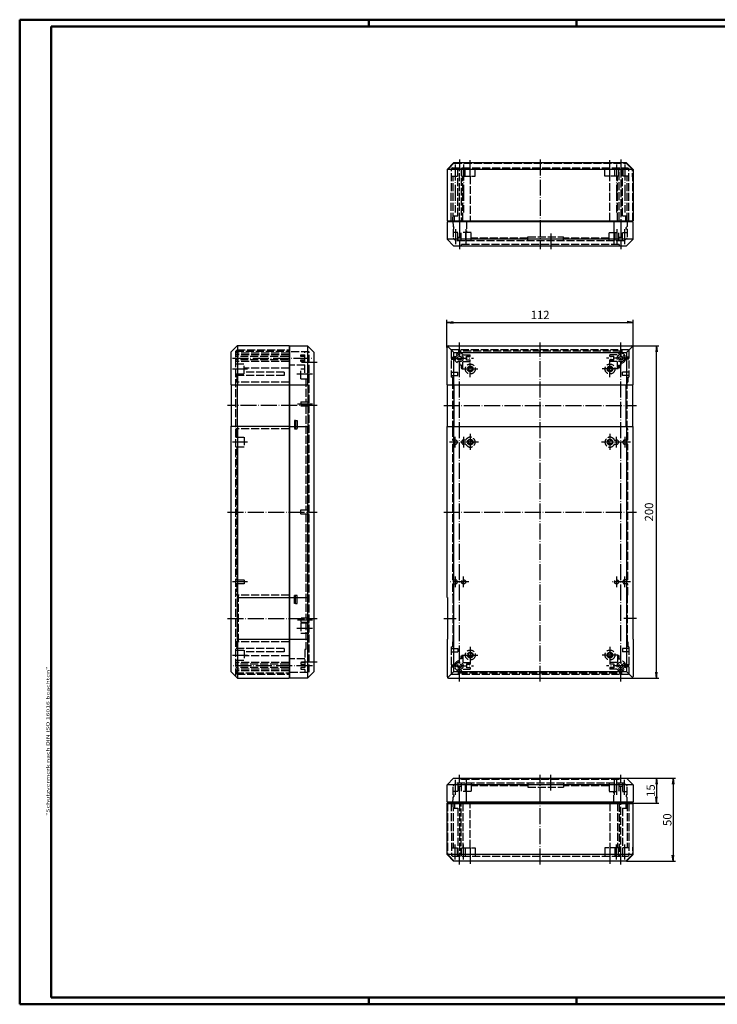
# Model space of a CAD drawing. Extents: x 1 to 840, y 1 to 593.
# Drawn here: x 1 to 421, y 1 to 593 of the extents above; entities that cross this region are included whole.
import ezdxf

# ---------------------------------------------------------------- set-up
doc = ezdxf.new("R2010")
doc.units = 0
doc.header["$LTSCALE"] = 0.4
doc.header["$MEASUREMENT"] = 0
doc.linetypes.add('ACAD_ISO02W100', pattern=[15, 12, -3])
doc.linetypes.add('ACAD_ISO04W100', pattern=[30.5, 24, -3, 0.5, -3])
doc.layers.get('0').update_dxf_attribs({"linetype": 'CONTINUOUS'})
doc.layers.add('2', color=7, linetype='CONTINUOUS')
doc.layers.add('HAUPTEBENE', color=7, linetype='CONTINUOUS')
doc.styles.get("Standard").update_dxf_attribs({"font": 'ISOCP.shx', "width": 1.2})
doc.dimstyles.new('PHOENIX', dxfattribs={"dimtxt": 3.5, "dimasz": 3.72, "dimexe": 1.5, "dimexo": 0, "dimgap": 2, "dimtad": 1, "dimdsep": 46, "dimtxsty": 'STANDARD', "dimblk1": '_OPEN15', "dimblk2": '_OPEN15', "dimsah": 1, "dimcen": 0, "dimclrd": 1, "dimclre": 1, "dimclrt": 5, "dimadec": 0, "dimazin": 0, "dimtfac": 0.666667, "dimtmove": 0, "dimatfit": 0, "dimldrblk": '_OPEN15', "dimfxl": 1, "dimtolj": 1, "dimarcsym": 0})

# ---------------------------------------------------------------- blocks, each defined once
blk = doc.blocks.new('_OPEN15', base_point=(1, 0))
at = {"color": 0, "linetype": 'ByBlock'}
for p, q in [((1, 0), (0, 0.13)), ((0, 0), (1, 0)), ((1, 0), (0, -0.13))]:
    blk.add_line(p, q, dxfattribs=at)
blk = doc.blocks.new('*D2')
at = {"layer": 'HAUPTEBENE', "color": 1, "linetype": 'Continuous', "lineweight": -2}
for p, q in [((258.02, 396), (258.02, 412.5)), ((261.74, 411), (366.3, 411)), ((370.02, 396), (370.02, 412.5))]:
    blk.add_line(p, q, dxfattribs=at)
at = {"layer": 'HAUPTEBENE', "color": 1, "linetype": 'Continuous', "lineweight": -2, "xscale": 3.72, "yscale": 3.72, "zscale": 3.72, "rotation": 180}
blk.add_blockref('_OPEN15', (258.02, 411), dxfattribs=at)
at = {"layer": 'HAUPTEBENE', "color": 1, "linetype": 'Continuous', "lineweight": -2, "xscale": 3.72, "yscale": 3.72, "zscale": 3.72}
blk.add_blockref('_OPEN15', (370.02, 411), dxfattribs=at)
at = {"layer": 'HAUPTEBENE', "color": 5, "linetype": 'Continuous', "insert": (314.02, 415.5), "char_height": 5, "attachment_point": 5}
blk.add_mtext('\\A1;112', dxfattribs=at)
blk = doc.blocks.new('*D3')
at = {"layer": 'HAUPTEBENE', "color": 1, "linetype": 'Continuous', "lineweight": -2}
for p, q in [((369.02, 397), (385.52, 397)), ((384.02, 200.72), (384.02, 393.28)), ((369.02, 197), (385.52, 197))]:
    blk.add_line(p, q, dxfattribs=at)
at = {"layer": 'HAUPTEBENE', "color": 1, "linetype": 'Continuous', "lineweight": -2, "xscale": 3.72, "yscale": 3.72, "zscale": 3.72}
for p, rotation in [((384.02, 397), 90), ((384.02, 197), 270)]:
    blk.add_blockref('_OPEN15', p, dxfattribs=dict(at, rotation=rotation))
at = {"layer": 'HAUPTEBENE', "color": 5, "linetype": 'Continuous', "insert": (379.52, 297), "char_height": 5, "attachment_point": 5, "rotation": 90}
blk.add_mtext('\\A1;200', dxfattribs=at)
blk = doc.blocks.new('*D5')
at = {"layer": '2', "color": 1, "linetype": 'Continuous', "lineweight": -2}
for p, q in [((366.02, 137), (385.52, 137)), ((384.02, 133.28), (384.02, 125.72)), ((370.02, 122), (385.52, 122))]:
    blk.add_line(p, q, dxfattribs=at)
at = {"layer": '2', "color": 1, "linetype": 'Continuous', "lineweight": -2, "xscale": 3.72, "yscale": 3.72, "zscale": 3.72}
for p, rotation in [((384.02, 137), 90), ((384.02, 122), 270)]:
    blk.add_blockref('_OPEN15', p, dxfattribs=dict(at, rotation=rotation))
at = {"layer": '2', "color": 5, "linetype": 'Continuous', "lineweight": 35, "insert": (380.52, 129.5), "char_height": 5, "attachment_point": 5, "rotation": 90}
blk.add_mtext('\\A1;15', dxfattribs=at)
blk = doc.blocks.new('*D6')
at = {"layer": '2', "color": 1, "linetype": 'Continuous', "lineweight": -2}
for p, q in [((366.02, 137), (395.52, 137)), ((394.02, 133.28), (394.02, 90.72)), ((366.02, 87), (395.52, 87))]:
    blk.add_line(p, q, dxfattribs=at)
at = {"layer": '2', "color": 1, "linetype": 'Continuous', "lineweight": -2, "xscale": 3.72, "yscale": 3.72, "zscale": 3.72}
for p, rotation in [((394.02, 137), 90), ((394.02, 87), 270)]:
    blk.add_blockref('_OPEN15', p, dxfattribs=dict(at, rotation=rotation))
at = {"layer": '2', "color": 5, "linetype": 'Continuous', "lineweight": 35, "insert": (390.52, 112), "char_height": 5, "attachment_point": 5, "rotation": 90}
blk.add_mtext('\\A1;50', dxfattribs=at)

msp = doc.modelspace()

# ---------------------------------------------------------------- linework, layer by layer
at = {"color": 1, "linetype": 'Continuous', "lineweight": 50}
for p, q in [((1, 593), (840, 593)), ((1, 1), (1, 593)), ((211, 589), (211, 593)), ((336, 589), (336, 593)), ((840, 1), (1, 1)), ((211, 5), (211, 1)), ((336, 1), (336, 5))]:
    msp.add_line(p, q, dxfattribs=at)
at = {"color": 3, "linetype": 'Continuous', "lineweight": 50}
for p, q in [((20, 589), (836, 589)), ((20, 5), (20, 589)), ((836, 5), (20, 5))]:
    msp.add_line(p, q, dxfattribs=at)
at = {"color": 7, "linetype": 'Continuous', "lineweight": 50}
msp.add_line((258.0216639, 122), (370.0216639, 122), dxfattribs=at)
at = {"layer": 'HAUPTEBENE', "color": 7, "linetype": 'Continuous'}
for p, q in [((262.0216639, 507), (258.0216639, 503)), ((366.0216639, 507), (262.0216639, 507)), ((370.0216639, 503), (366.0216639, 507)), ((258.0216639, 503), (258.0216639, 472)), ((370.0216639, 503), (258.0216639, 503)), ((370.0216639, 503), (370.0216639, 472)), ((258.0216639, 472), (370.0216639, 472)), ((370.0216639, 471.5), (258.0216639, 471.5)), ((258.0216639, 471.5), (258.0216639, 461)), ((259.0216639, 472), (259.0216639, 471.5)), ((369.0216639, 472), (369.0216639, 471.5)), ((370.0216639, 461), (370.0216639, 471.5)), ((370.0216639, 461), (258.0216639, 461)), ((258.0216639, 461), (262.0216639, 457)), ((262.0216639, 457), (258.0216639, 461)), ((262.0216639, 457), (366.0216639, 457)), ((366.0216639, 457), (370.0216639, 461)), ((128.0216639, 393.0137265), (132.0216639, 397.0137265)), ((132.0216639, 397.0137265), (132.0216639, 373.5137265)), ((132.0216639, 397.0137265), (163.0216639, 397.0137265)), ((163.0216639, 397.0137265), (163.0216639, 197.0137265)), ((163.5216639, 197.0000206), (163.5216639, 397.0000206)), ((163.5216639, 397.0000206), (174.0216639, 397.0000206)), ((174.0216639, 397.0000206), (174.0216639, 373.5000206)), ((174.0216639, 397.0000206), (178.0216639, 393.0000206)), ((258.3140642, 396.7066135), (262.1525669, 392.8734604)), ((259.0216639, 397), (369.0216639, 397)), ((369.7292635, 396.7066135), (365.8907608, 392.8734604)), ((128.0216639, 393.0137265), (128.0216639, 373.5137265)), ((163.0216639, 396.0000206), (163.5216639, 396.0000206)), ((178.0216639, 393.0000206), (178.0216639, 201.0000206)), ((258.0216639, 373.53), (258.0216639, 396)), ((262.1525669, 373.53), (262.1525669, 392.8734604)), ((262.1525669, 392.8734604), (365.8907608, 392.8734604)), ((365.8907608, 392.8734604), (365.8907608, 373.53)), ((370.0216639, 373.53), (370.0216639, 396)), ((128.0216639, 373.5137265), (163.0216639, 373.5137265)), ((128.2716639, 373.5137265), (128.2716639, 348.5137265)), ((131.7694533, 373.5137265), (131.7694533, 348.5137265)), ((163.5216639, 373.5000206), (174.2716639, 373.5000206)), ((174.2716639, 373.5000206), (174.2716639, 348.4999901)), ((258.0216639, 373.53), (370.0216639, 373.53)), ((258.2716639, 348.47), (258.2716639, 373.53)), ((262.2554818, 348.47), (262.2554818, 373.53)), ((365.7878459, 348.47), (365.7878459, 373.53)), ((369.7716639, 348.47), (369.7716639, 373.53)), ((128.0216639, 348.5137265), (128.0216639, 201.0137265)), ((128.0216639, 348.5137265), (163.0216639, 348.5137265)), ((132.0216639, 348.5137265), (132.0216639, 245.5137265)), ((163.5216639, 348.4999901), (174.2716639, 348.4999901)), ((174.0216639, 348.4999901), (174.0216639, 245.4999901)), ((258.0216639, 245.53), (258.0216639, 348.47)), ((258.0216639, 348.47), (370.0216639, 348.47)), ((262.1525669, 201.1265396), (262.1525669, 348.47)), ((365.8907608, 348.47), (365.8907608, 201.1265396)), ((370.0216639, 245.53), (370.0216639, 348.47)), ((131.7694533, 245.5137265), (131.7694533, 220.5137265)), ((131.7694533, 245.5137265), (163.0216639, 245.5137265)), ((163.5216639, 245.5000206), (174.2716639, 245.4999901)), ((174.2716639, 220.5000206), (174.2716639, 245.4999901)), ((258.0216639, 245.53), (258.2716639, 245.53)), ((258.2716639, 245.53), (258.2716639, 220.47)), ((370.0216639, 245.53), (369.7716639, 245.53)), ((369.7716639, 245.53), (369.7716639, 220.47)), ((131.7694533, 220.5137265), (163.0216639, 220.5137265)), ((132.0216639, 220.5137265), (132.0216639, 197.0137265)), ((163.5216639, 220.5000206), (174.2716639, 220.5000206)), ((174.0216639, 220.5000206), (174.0216639, 197.0000206)), ((258.0216639, 220.47), (258.0216639, 198)), ((258.0216639, 220.47), (258.2716639, 220.47)), ((370.0216639, 220.47), (369.7716639, 220.47)), ((370.0216639, 220.47), (370.0216639, 198)), ((128.0216639, 201.0137265), (132.0216639, 197.0137265)), ((132.0216639, 197.0137265), (163.0216639, 197.0137265)), ((163.0216639, 198.0000206), (163.5216639, 198.0000206)), ((174.0216639, 197.0000206), (163.5216639, 197.0000206)), ((178.0216639, 201.0000206), (174.0216639, 197.0000206)), ((258.3140642, 197.2933865), (262.1525669, 201.1265396)), ((259.0216639, 197), (369.0216639, 197)), ((262.1525669, 201.1265396), (365.8907608, 201.1265396)), ((369.7292635, 197.2933865), (365.8907608, 201.1265396)), ((258.0216639, 133), (262.0216639, 137)), ((262.0216639, 137), (258.0216639, 133)), ((262.0216639, 137), (366.0216639, 137)), ((366.0216639, 137), (370.0216639, 133)), ((370.0216639, 133), (258.0216639, 133)), ((258.0216639, 122.5), (258.0216639, 133)), ((370.0216639, 133), (370.0216639, 122.5)), ((370.0216639, 122.5), (258.0216639, 122.5)), ((258.0216639, 91), (258.0216639, 122)), ((259.0216639, 122), (259.0216639, 122.5)), ((369.0216639, 122), (369.0216639, 122.5)), ((370.0216639, 91), (370.0216639, 122)), ((262.0216639, 87), (258.0216639, 91)), ((370.0216639, 91), (258.0216639, 91)), ((370.0216639, 91), (366.0216639, 87)), ((366.0216639, 87), (262.0216639, 87))]:
    msp.add_line(p, q, dxfattribs=at)
at = {"layer": 'HAUPTEBENE', "color": 5, "linetype": 'ACAD_ISO02W100'}
for p, q in [((262.2212128, 506.75), (258.3667574, 502.8955446)), ((260.5716639, 472), (260.6714334, 503.4324536)), ((261.2389797, 504), (260.6714334, 503.4324536)), ((261.2389797, 504), (366.804348, 504)), ((262.2212128, 506.75), (365.8221149, 506.75)), ((264.2716639, 504), (264.2716639, 499)), ((264.5216639, 475), (264.5216639, 504)), ((266.5216639, 504), (266.5216639, 472.4849742)), ((266.7716639, 504), (266.7716639, 499)), ((269.0216639, 499), (269.0216639, 504)), ((275.0216639, 499), (275.0216639, 504)), ((353.0216639, 499), (353.0216639, 504)), ((359.0216639, 499), (359.0216639, 504)), ((361.2716639, 504), (361.2716639, 499)), ((361.5216639, 472.5), (361.5216639, 504)), ((363.5216639, 475), (363.5216639, 504)), ((363.7716639, 504), (363.7716639, 499)), ((365.8221149, 506.75), (369.6765704, 502.8955446)), ((366.804348, 504), (367.3718943, 503.4324536)), ((367.4716639, 472), (367.3718943, 503.4324536)), ((258.2716543, 471.9978184), (258.3667574, 502.8955446)), ((260.6327519, 499), (264.2716639, 499)), ((261.6218009, 472), (261.682889, 499)), ((265.5216639, 472), (265.5216639, 503)), ((266.7716639, 499), (275.0216639, 499)), ((267.5216639, 472), (267.5216639, 499)), ((272.0216639, 499), (272.0216639, 472)), ((361.2716639, 499), (353.0216639, 499)), ((356.0216639, 472), (356.0216639, 499)), ((360.5216639, 472), (360.5216639, 499)), ((362.5216639, 503), (362.5216639, 472)), ((367.4105758, 499), (363.7716639, 499)), ((366.4215268, 472), (366.3604387, 499)), ((369.7716734, 471.9978184), (369.6765704, 502.8955446)), ((261.6479815, 475), (264.5216639, 475)), ((262.5216639, 472), (262.5216639, 475)), ((363.5216639, 475), (366.3953462, 475)), ((365.5216639, 472), (365.5216639, 475)), ((261.6260273, 472), (261.6550795, 468.6709478)), ((261.6550795, 468.6709478), (262.2260273, 468.1)), ((262.2260273, 467.1), (262.2260273, 468.1)), ((266.810339, 472), (266.5216639, 472.5)), ((269.7716639, 472), (269.7716639, 465)), ((358.2716639, 472), (358.2716639, 465)), ((361.2329887, 472), (361.5216639, 472.5)), ((366.3882482, 468.6709478), (365.8173004, 468.1)), ((365.8173004, 467.1), (365.8173004, 468.1)), ((366.4173004, 472), (366.3882482, 468.6709478)), ((261.6687889, 467.1), (261.7162916, 461.6567338)), ((261.6687889, 467.1), (262.2260273, 467.1)), ((264.4716639, 465), (261.6871154, 465)), ((264.4716639, 460), (264.4716639, 465)), ((266.5716639, 462), (264.4716639, 462)), ((272.5716639, 465), (266.5716639, 465)), ((266.5716639, 460), (266.5716639, 465)), ((269.0813272, 465), (269.0813272, 460)), ((272.5716639, 460), (272.5716639, 465)), ((306.6216639, 460), (306.6216639, 462.5)), ((306.6216639, 462.5), (328.0168304, 462.5)), ((328.0168304, 460), (328.0168304, 462.5)), ((355.4716639, 465), (361.4716639, 465)), ((355.4716639, 460), (355.4716639, 465)), ((358.9620005, 465), (358.9620005, 460)), ((361.4716639, 460), (361.4716639, 465)), ((363.5716639, 462), (361.4716639, 462)), ((363.5716639, 465), (366.3562123, 465)), ((363.5716639, 460), (363.5716639, 465)), ((366.3745388, 467.1), (365.8173004, 467.1)), ((366.3745388, 467.1), (366.3270361, 461.6567338)), ((261.7162916, 461.6567338), (263.3875465, 460)), ((364.6557812, 460), (263.3875465, 460)), ((266.5216639, 457.8), (266.5216639, 457)), ((361.5216639, 457.8), (266.5216639, 457.8)), ((306.6216639, 461.6438965), (272.5716639, 461.6438965)), ((355.4716639, 461.6438965), (328.0168304, 461.6438965)), ((361.5216639, 457.8), (361.5216639, 457)), ((366.3270361, 461.6567338), (364.6557812, 460)), ((131.7783934, 394.4499948), (131.0216639, 393.6998691)), ((131.0216639, 198.0137265), (131.0216639, 393.6998691)), ((131.0216639, 393.6998691), (163.0216639, 393.6998691)), ((163.0216639, 392.4999948), (131.0216639, 392.4999948)), ((163.0216639, 391.4999948), (131.0216639, 391.4999948)), ((131.5892102, 393.6998691), (131.5892102, 392.4999948)), ((131.7783934, 394.4499948), (163.0216639, 394.4499948)), ((163.0216639, 390.7886699), (162.5216639, 390.4999948)), ((175.0216639, 393.400045), (163.5216639, 393.400045)), ((170.0216639, 391.5000206), (172.5216639, 391.5000206)), ((170.0216639, 390.5000206), (170.0216639, 391.5000206)), ((172.5216639, 380.5999962), (172.5216639, 393.400045)), ((175.0216639, 200.5999962), (175.0216639, 393.400045)), ((260.5716639, 394.0500002), (260.5716639, 377.9999998)), ((367.0716639, 394.4500002), (260.9716639, 394.4500002)), ((264.9216639, 394.4499998), (264.9216639, 392.4393875)), ((265.5216639, 394.4499998), (265.5216639, 393.6999998)), ((362.5216639, 393.6999998), (265.5216639, 393.6999998)), ((266.1216639, 393.3999998), (266.1216639, 392.4393875)), ((267.7577318, 391.4999998), (272.0216639, 391.4999998)), ((272.0216639, 390.788675), (269.7716639, 390.788675)), ((269.7716639, 388.2113247), (269.7716639, 390.788675)), ((272.0216639, 390.4999998), (272.0216639, 391.4999998)), ((360.2855959, 391.4999998), (356.0216639, 391.4999998)), ((356.0216639, 390.4999998), (356.0216639, 391.4999998)), ((356.0216639, 390.788675), (358.2716639, 390.788675)), ((358.2716639, 388.2113247), (358.2716639, 390.788675)), ((361.9216639, 393.3999998), (361.9216639, 392.4393875)), ((362.5216639, 394.4499998), (362.5216639, 393.6999998)), ((363.1216639, 394.4499998), (363.1216639, 392.4393875)), ((367.4716639, 394.0500002), (367.4716639, 377.9999998)), ((162.5216639, 390.4999948), (131.0216639, 390.4999948)), ((162.5216639, 388.4999948), (131.0216639, 388.4999948)), ((163.0216639, 387.4999948), (131.0216639, 387.4999948)), ((131.0216639, 385.9999948), (136.0216639, 385.9999948)), ((136.0216639, 380.0127845), (136.0216639, 385.9999948)), ((163.0216639, 388.2113196), (162.5216639, 388.4999948)), ((172.5216639, 385.2500206), (163.0216639, 385.2500206)), ((172.5216639, 390.5000206), (170.0216639, 390.5000206)), ((170.0216639, 388.5000206), (172.5216639, 388.5000206)), ((170.0216639, 387.5000206), (170.0216639, 388.5000206)), ((172.5216639, 387.5000206), (170.0216639, 387.5000206)), ((260.5716639, 390.0999998), (262.5822762, 390.0999998)), ((260.5716639, 388.8999998), (262.5822762, 388.8999998)), ((265.5216639, 386.4999998), (265.5216639, 385.2499998)), ((266.810339, 385.2499998), (265.5216639, 385.2499998)), ((266.5216639, 385.2499998), (266.5216639, 383.4999998)), ((266.810339, 383.4999998), (266.810339, 385.2499998)), ((267.5216639, 383.4999998), (267.5216639, 386.9999998)), ((268.0216639, 387.4999998), (272.0216639, 387.4999998)), ((269.7716639, 390.4999998), (272.0216639, 390.4999998)), ((269.7716639, 388.4999998), (272.0216639, 388.4999998)), ((272.0216639, 388.2113247), (269.7716639, 388.2113247)), ((272.0216639, 387.4999998), (272.0216639, 388.4999998)), ((358.2716639, 390.4999998), (356.0216639, 390.4999998)), ((358.2716639, 388.4999998), (356.0216639, 388.4999998)), ((356.0216639, 387.4999998), (356.0216639, 388.4999998)), ((356.0216639, 388.2113247), (358.2716639, 388.2113247)), ((360.0216639, 387.4999998), (356.0216639, 387.4999998)), ((360.5216639, 383.4999998), (360.5216639, 386.9999998)), ((361.2329887, 385.2499998), (362.5216639, 385.2499998)), ((361.2329887, 383.4999998), (361.2329887, 385.2499998)), ((361.5216639, 385.2499998), (361.5216639, 383.4999998)), ((362.5216639, 386.4999998), (362.5216639, 385.2499998)), ((367.4716639, 390.0999998), (365.4610515, 390.0999998)), ((367.4716639, 388.8999998), (365.4610515, 388.8999998)), ((131.0216639, 379.9999948), (136.0216639, 379.9999948)), ((160.0216639, 378.9999948), (131.0216639, 378.9999948)), ((131.5892102, 378.9999948), (131.5892102, 375.0137265)), ((163.0216639, 383.4999948), (136.0216639, 383.4999948)), ((160.0216639, 380.9999948), (136.0216639, 380.9999948)), ((160.0216639, 380.9999948), (160.0216639, 378.9999948)), ((170.0216639, 383.0000206), (172.5216639, 383.0000206)), ((170.0216639, 377.0000206), (170.0216639, 383.0000206)), ((260.5716639, 380.9999998), (264.5216639, 380.9999998)), ((260.5716639, 378.9999998), (264.5216639, 378.9999998)), ((264.5216639, 378.9999998), (264.5216639, 380.9999998)), ((266.5216639, 383.4999998), (267.5216639, 383.4999998)), ((361.5216639, 383.4999998), (360.5216639, 383.4999998)), ((363.5216639, 378.9999998), (363.5216639, 380.9999998)), ((367.4716639, 380.9999998), (363.5216639, 380.9999998)), ((367.4716639, 378.9999998), (363.5216639, 378.9999998)), ((163.0216639, 375.0137265), (131.0216639, 375.0137265)), ((170.0216639, 377.0000206), (175.0216639, 377.0000206)), ((173.1306726, 377.0000206), (173.1306726, 363.2499901)), ((261.3216639, 377.9999998), (260.5716639, 377.9999998)), ((261.3216639, 377.9999998), (261.3216639, 375.0137316)), ((261.6218009, 375.0137316), (261.3216639, 375.0137316)), ((261.6218009, 347.0137316), (261.6218009, 375.0137316)), ((366.4215268, 347.0137316), (366.4215268, 375.0137316)), ((366.4215268, 375.0137316), (366.7216639, 375.0137316)), ((366.7216639, 377.9999998), (367.4716639, 377.9999998)), ((366.7216639, 377.9999998), (366.7216639, 375.0137316)), ((170.0216639, 363.2499901), (175.0216639, 363.2499901)), ((170.0216639, 363.2499901), (170.0216639, 360.7499901)), ((170.0216639, 360.7499901), (175.0216639, 360.7499901)), ((173.1306726, 360.7499901), (173.1306726, 298.2499901)), ((166.3217127, 351.9999901), (166.3217127, 346.9999901)), ((166.9216883, 351.9999901), (166.3217127, 351.9999901)), ((166.9216883, 351.9999901), (166.9216883, 346.9999901)), ((166.9216883, 351.9999901), (167.9216883, 351.9999901)), ((167.9216883, 351.9999901), (167.9216883, 346.9999901)), ((163.0216639, 347.0137265), (131.0216639, 347.0137265)), ((131.5892102, 347.0137265), (131.5892102, 341.9999901)), ((166.3217127, 346.9999901), (166.9216883, 346.9999901)), ((166.9216883, 346.9999901), (167.9216883, 346.9999901)), ((261.3216639, 347.0137316), (261.6218009, 347.0137316)), ((261.3216639, 347.0137316), (261.3216639, 340.2499998)), ((366.7216639, 347.0137316), (366.4215268, 347.0137316)), ((366.7216639, 340.2499998), (366.7216639, 347.0137316)), ((131.0216639, 341.9999901), (136.0217249, 341.9999901)), ((136.0217249, 341.9999901), (136.0217249, 335.9999901)), ((261.3216639, 340.2499998), (263.0216639, 340.2499998)), ((261.3216639, 337.7499998), (263.0216639, 337.7499998)), ((261.3216639, 337.7499998), (261.3216639, 256.2499998)), ((269.2944858, 340.2499998), (268.0216639, 340.2499998)), ((269.2944858, 337.7499998), (268.0216639, 337.7499998)), ((358.7488419, 340.2499998), (360.0216639, 340.2499998)), ((358.7488419, 337.7499998), (360.0216639, 337.7499998)), ((366.7216639, 340.2499998), (365.0216639, 340.2499998)), ((366.7216639, 337.7499998), (365.0216639, 337.7499998)), ((366.7216639, 256.2499998), (366.7216639, 337.7499998)), ((136.0217249, 335.9999901), (131.0216639, 335.9999901)), ((131.5892102, 335.9999901), (131.5892102, 256.2500206)), ((170.0216639, 298.2499901), (175.0216639, 298.2499901)), ((170.0216639, 295.7499901), (170.0216639, 298.2499901)), ((175.0216639, 295.7499901), (170.0216639, 295.7499901)), ((173.1306726, 295.7499901), (173.1306726, 233.2499901)), ((131.0216639, 256.2500206), (136.0217249, 256.2500206)), ((136.0217249, 256.2500206), (136.0217249, 253.7500206)), ((261.3216639, 256.2499998), (263.0216639, 256.2499998)), ((366.7216639, 256.2499998), (365.0216639, 256.2499998)), ((136.0217249, 253.7500206), (131.0216639, 253.7500206)), ((131.5892102, 253.7500206), (131.5892102, 246.9999948)), ((261.3216639, 253.7499998), (263.0216639, 253.7499998)), ((261.3216639, 253.7499998), (261.3216639, 246.9862681)), ((366.7216639, 253.7499998), (365.0216639, 253.7499998)), ((366.7216639, 246.9862681), (366.7216639, 253.7499998)), ((163.0216639, 246.9999948), (131.0216639, 246.9999948)), ((132.71151, 218.9999948), (132.71151, 246.9999948)), ((166.3217127, 246.9999901), (166.9216883, 246.9999901)), ((166.3217127, 241.9999901), (166.3217127, 246.9999901)), ((166.9216883, 241.9999901), (166.9216883, 246.9999901)), ((166.9216883, 246.9999901), (167.9216883, 246.9999901)), ((167.9216883, 241.9999901), (167.9216883, 246.9999901)), ((261.3216639, 246.9862681), (261.6218009, 246.9862681)), ((261.6218009, 246.9862681), (261.6218009, 218.9862681)), ((366.7216639, 246.9862681), (366.4215268, 246.9862681)), ((366.4215268, 246.9862681), (366.4215268, 218.9862681)), ((166.9216883, 241.9999901), (166.3217127, 241.9999901)), ((166.9216883, 241.9999901), (167.9216883, 241.9999901)), ((170.0216639, 233.2499901), (170.0216639, 230.7499901)), ((175.0216639, 233.2499901), (170.0216639, 233.2499901)), ((170.0216639, 230.7499901), (175.0216639, 230.7499901)), ((170.0216639, 230.0999809), (170.0216639, 224.0999809)), ((175.0216639, 230.0999809), (170.0216639, 230.0999809)), ((173.1306726, 230.7500206), (173.1306726, 214.400045)), ((170.0216639, 224.0999809), (175.0216639, 224.0999809)), ((163.0216639, 218.9999948), (131.0216639, 218.9999948)), ((160.0216639, 214.9999948), (131.0216639, 214.9999948)), ((131.0216639, 213.9999948), (136.0216639, 213.9999948)), ((131.5892102, 218.9999948), (131.5892102, 214.9999948)), ((136.0216639, 213.9872051), (136.0216639, 207.9999948)), ((160.0216639, 214.9999948), (160.0216639, 212.9999948)), ((172.5216639, 214.400045), (172.5216639, 200.5999962)), ((173.1306726, 214.400045), (172.5216639, 214.400045)), ((260.5716639, 215.9999998), (261.3216639, 215.9999998)), ((260.5716639, 215.9999998), (260.5716639, 199.9500002)), ((260.5716639, 214.9999998), (264.5216639, 214.9999998)), ((261.6218009, 218.9862681), (261.3216639, 218.9862681)), ((261.3216639, 218.9862681), (261.3216639, 215.9999998)), ((264.5216639, 214.9999998), (264.5216639, 212.9999998)), ((363.5216639, 214.9999998), (363.5216639, 212.9999998)), ((367.4716639, 214.9999998), (363.5216639, 214.9999998)), ((366.4215268, 218.9862681), (366.7216639, 218.9862681)), ((366.7216639, 218.9862681), (366.7216639, 215.9999998)), ((367.4716639, 215.9999998), (366.7216639, 215.9999998)), ((367.4716639, 215.9999998), (367.4716639, 199.9500002)), ((131.0216639, 207.9999948), (136.0216639, 207.9999948)), ((160.0216639, 212.9999948), (136.0216639, 212.9999948)), ((163.0216639, 210.4999948), (136.0216639, 210.4999948)), ((172.5216639, 208.7500206), (163.0216639, 208.7500206)), ((260.5716639, 212.9999998), (264.5216639, 212.9999998)), ((265.5216639, 207.4999998), (265.5216639, 208.7499998)), ((266.810339, 208.7499998), (265.5216639, 208.7499998)), ((266.5216639, 210.4999998), (267.5216639, 210.4999998)), ((266.5216639, 208.7499998), (266.5216639, 210.4999998)), ((266.810339, 210.4999998), (266.810339, 208.7499998)), ((267.5216639, 210.4999998), (267.5216639, 206.9999998)), ((361.5216639, 210.4999998), (360.5216639, 210.4999998)), ((360.5216639, 210.4999998), (360.5216639, 206.9999998)), ((361.2329887, 210.4999998), (361.2329887, 208.7499998)), ((361.2329887, 208.7499998), (362.5216639, 208.7499998)), ((361.5216639, 208.7499998), (361.5216639, 210.4999998)), ((362.5216639, 207.4999998), (362.5216639, 208.7499998)), ((367.4716639, 212.9999998), (363.5216639, 212.9999998)), ((163.0216639, 206.4999948), (131.0216639, 206.4999948)), ((162.5216639, 205.4999948), (131.0216639, 205.4999948)), ((162.5216639, 203.4999948), (131.0216639, 203.4999948)), ((163.0216639, 202.4999948), (131.0216639, 202.4999948)), ((163.0216639, 201.4999948), (131.0216639, 201.4999948)), ((131.5892102, 201.4999948), (131.5892102, 200.3001204)), ((163.0216639, 205.7886699), (162.5216639, 205.4999948)), ((163.0216639, 203.2113196), (162.5216639, 203.4999948)), ((170.0216639, 206.5000206), (170.0216639, 205.5000206)), ((172.5216639, 206.5000206), (170.0216639, 206.5000206)), ((170.0216639, 205.5000206), (172.5216639, 205.5000206)), ((170.0216639, 203.5000206), (170.0216639, 202.5000206)), ((172.5216639, 203.5000206), (170.0216639, 203.5000206)), ((170.0216639, 202.5000206), (172.5216639, 202.5000206)), ((260.5716639, 205.0999998), (262.5822762, 205.0999998)), ((260.5716639, 203.8999998), (262.5822762, 203.8999998)), ((264.9216639, 199.5499998), (264.9216639, 201.5606122)), ((266.1216639, 200.5999998), (266.1216639, 201.5606122)), ((267.7577318, 202.4999998), (272.0216639, 202.4999998)), ((268.0216639, 206.4999998), (272.0216639, 206.4999998)), ((272.0216639, 205.788675), (269.7716639, 205.788675)), ((269.7716639, 205.788675), (269.7716639, 203.2113247)), ((269.7716639, 205.4999998), (272.0216639, 205.4999998)), ((269.7716639, 203.4999998), (272.0216639, 203.4999998)), ((272.0216639, 203.2113247), (269.7716639, 203.2113247)), ((272.0216639, 206.4999998), (272.0216639, 205.4999998)), ((272.0216639, 203.4999998), (272.0216639, 202.4999998)), ((360.0216639, 206.4999998), (356.0216639, 206.4999998)), ((356.0216639, 206.4999998), (356.0216639, 205.4999998)), ((356.0216639, 205.788675), (358.2716639, 205.788675)), ((358.2716639, 205.4999998), (356.0216639, 205.4999998)), ((358.2716639, 203.4999998), (356.0216639, 203.4999998)), ((356.0216639, 203.4999998), (356.0216639, 202.4999998)), ((356.0216639, 203.2113247), (358.2716639, 203.2113247)), ((360.2855959, 202.4999998), (356.0216639, 202.4999998)), ((358.2716639, 205.788675), (358.2716639, 203.2113247)), ((361.9216639, 200.5999998), (361.9216639, 201.5606122)), ((363.1216639, 199.5499998), (363.1216639, 201.5606122)), ((367.4716639, 205.0999998), (365.4610515, 205.0999998)), ((367.4716639, 203.8999998), (365.4610515, 203.8999998)), ((131.0216639, 200.3001204), (163.0216639, 200.3001204)), ((131.0216639, 200.3001204), (131.7783934, 199.5499948)), ((131.7783934, 199.5499948), (163.0216639, 199.5499948)), ((163.5216639, 200.5999962), (175.0216639, 200.5999962)), ((260.9716639, 199.5500002), (367.0716639, 199.5500002)), ((265.5216639, 199.5499998), (265.5216639, 200.2999998)), ((265.5216639, 200.2999998), (362.5216639, 200.2999998)), ((362.5216639, 199.5499998), (362.5216639, 200.2999998)), ((266.5216639, 136.2), (266.5216639, 137)), ((361.5216639, 136.2), (266.5216639, 136.2)), ((361.5216639, 136.2), (361.5216639, 137)), ((261.6687889, 126.9), (261.7162916, 132.3432662)), ((261.7162916, 132.3432662), (263.3875465, 134)), ((364.6557812, 134), (263.3875465, 134)), ((264.4716639, 134), (264.4716639, 129)), ((266.5716639, 132), (264.4716639, 132)), ((266.5716639, 134), (266.5716639, 129)), ((269.0813272, 129), (269.0813272, 134)), ((272.5716639, 134), (272.5716639, 129)), ((306.6216639, 132.3561035), (272.5716639, 132.3561035)), ((306.6216639, 134), (306.6216639, 131.5)), ((306.6216639, 131.5), (328.0168304, 131.5)), ((328.0168304, 134), (328.0168304, 131.5)), ((355.4716639, 132.3561035), (328.0168304, 132.3561035)), ((355.4716639, 134), (355.4716639, 129)), ((358.9620005, 129), (358.9620005, 134)), ((361.4716639, 134), (361.4716639, 129)), ((363.5716639, 132), (361.4716639, 132)), ((363.5716639, 134), (363.5716639, 129)), ((366.3270361, 132.3432662), (364.6557812, 134)), ((366.3745388, 126.9), (366.3270361, 132.3432662)), ((261.6260273, 122), (261.6550795, 125.3290522)), ((261.6550795, 125.3290522), (262.2260273, 125.9)), ((261.6687889, 126.9), (262.2260273, 126.9)), ((264.4716639, 129), (261.6871154, 129)), ((262.2260273, 126.9), (262.2260273, 125.9)), ((272.5716639, 129), (266.5716639, 129)), ((269.7716639, 122), (269.7716639, 129)), ((355.4716639, 129), (361.4716639, 129)), ((358.2716639, 122), (358.2716639, 129)), ((363.5716639, 129), (366.3562123, 129)), ((365.8173004, 126.9), (365.8173004, 125.9)), ((366.3745388, 126.9), (365.8173004, 126.9)), ((366.3882482, 125.3290522), (365.8173004, 125.9)), ((366.4173004, 122), (366.3882482, 125.3290522)), ((258.2716543, 122.0021816), (258.3667574, 91.1044554)), ((260.5716639, 122), (260.6714334, 90.5675464)), ((261.6218009, 122), (261.682889, 95)), ((261.6479815, 119), (264.5216639, 119)), ((262.5216639, 122), (262.5216639, 119)), ((264.5216639, 119), (264.5216639, 90)), ((265.5216639, 122), (265.5216639, 91)), ((266.810339, 122), (266.5216639, 121.5)), ((266.5216639, 90), (266.5216639, 121.5150258)), ((267.5216639, 122), (267.5216639, 95)), ((272.0216639, 95), (272.0216639, 122)), ((356.0216639, 122), (356.0216639, 95)), ((360.5216639, 122), (360.5216639, 95)), ((361.2329887, 122), (361.5216639, 121.5)), ((361.5216639, 121.5), (361.5216639, 90)), ((362.5216639, 91), (362.5216639, 122)), ((363.5216639, 119), (366.3953462, 119)), ((363.5216639, 119), (363.5216639, 90)), ((365.5216639, 122), (365.5216639, 119)), ((366.4215268, 122), (366.3604387, 95)), ((367.4716639, 122), (367.3718943, 90.5675464)), ((369.7716734, 122.0021816), (369.6765704, 91.1044554)), ((260.6327519, 95), (264.2716639, 95)), ((264.2716639, 90), (264.2716639, 95)), ((266.7716639, 95), (275.0216639, 95)), ((266.7716639, 90), (266.7716639, 95)), ((269.0216639, 95), (269.0216639, 90)), ((275.0216639, 95), (275.0216639, 90)), ((361.2716639, 95), (353.0216639, 95)), ((353.0216639, 95), (353.0216639, 90)), ((359.0216639, 95), (359.0216639, 90)), ((361.2716639, 90), (361.2716639, 95)), ((367.4105758, 95), (363.7716639, 95)), ((363.7716639, 90), (363.7716639, 95)), ((262.2212128, 87.25), (258.3667574, 91.1044554)), ((261.2389797, 90), (260.6714334, 90.5675464)), ((261.2389797, 90), (366.804348, 90)), ((365.8221149, 87.25), (369.6765704, 91.1044554)), ((366.804348, 90), (367.3718943, 90.5675464)), ((262.2212128, 87.25), (365.8221149, 87.25))]:
    msp.add_line(p, q, dxfattribs=at)
at = {"layer": 'HAUPTEBENE', "color": 1, "linetype": 'ACAD_ISO04W100'}
for p, q in [((263.0216639, 505.9), (263.0216639, 477)), ((265.5216639, 509), (265.5216639, 503)), ((268.0216639, 505.9), (268.0216639, 477)), ((272.0216639, 499), (272.0216639, 509)), ((314.0216639, 509), (314.0216639, 455)), ((356.0216639, 499), (356.0216639, 509)), ((360.0216639, 505.9), (360.0216639, 477)), ((362.5216639, 509), (362.5216639, 503)), ((365.0216639, 505.9), (365.0216639, 477)), ((265.5216639, 472), (265.5216639, 455)), ((362.5216639, 472), (362.5216639, 455)), ((263.2216639, 467), (263.2216639, 458)), ((269.5716639, 458), (269.5716639, 467)), ((320.5216639, 464.5), (320.5216639, 455)), ((358.4716639, 458), (358.4716639, 467)), ((360.2216639, 467), (360.2216639, 458)), ((364.8216639, 467), (364.8216639, 458)), ((265.5216639, 194.9999998), (265.5216639, 398.9999998)), ((314.0216639, 195), (314.0216639, 399)), ((362.5216639, 194.9999998), (362.5216639, 398.9999998)), ((129.0217249, 389.5000206), (177.0216639, 389.5000206)), ((170.5216639, 387.0000206), (180.0216639, 387.0000206)), ((260.5216639, 389.4999998), (274.0216639, 389.4999998)), ((367.5216639, 389.4999998), (354.0216639, 389.4999998)), ((356.0216639, 377.9999998), (356.0216639, 387.9999998)), ((129.0216639, 382.9999948), (138.0216639, 382.9999948)), ((167.7216761, 380.0000206), (177.0216639, 380.0000206)), ((267.0216639, 382.9999998), (277.0216639, 382.9999998)), ((361.0216639, 382.9999998), (351.0216639, 382.9999998)), ((168.0216639, 361.9999901), (177.0216639, 361.9999901)), ((180.0216639, 360.9999901), (126.0217249, 360.9999901)), ((256.0216639, 361), (372.0216639, 361)), ((272.0216639, 343.9999998), (272.0216639, 333.9999998)), ((356.0216639, 343.9999998), (356.0216639, 333.9999998)), ((138.0217249, 338.9999901), (129.0217249, 338.9999901)), ((277.0216639, 338.9999998), (259.6216639, 338.9999998)), ((263.0216639, 335.7349998), (263.0216639, 342.2417417)), ((268.0216639, 342.2499998), (268.0216639, 335.743258)), ((368.4216639, 338.9999998), (351.0216639, 338.9999998)), ((360.0216639, 335.7499998), (360.0216639, 342.2567417)), ((365.0216639, 342.2349998), (365.0216639, 335.728258)), ((126.0217249, 296.9999901), (180.0216639, 296.9999596)), ((256.0216639, 297), (372.0216639, 297)), ((138.0217249, 255.0000206), (129.0217249, 255.0000206)), ((271.0716639, 254.9999998), (259.6216639, 254.9999998)), ((263.0216639, 258.2649998), (263.0216639, 251.758258)), ((268.0216639, 251.7499998), (268.0216639, 258.2567417)), ((368.4216639, 254.9999998), (356.764922, 254.9999998)), ((360.0216639, 258.2499998), (360.0216639, 251.743258)), ((365.0216639, 251.7499998), (365.0216639, 258.2567417)), ((126.0216639, 233.0000206), (180.0216639, 232.9999901)), ((177.0216639, 231.9999901), (168.0216639, 231.9999901)), ((256.0216639, 232.9999998), (263.6221061, 232.9999998)), ((372.0216639, 232.9999998), (364.4212216, 232.9999998)), ((167.7216761, 227.1499993), (177.0216639, 227.1499993)), ((272.0216639, 215.9999998), (272.0216639, 205.9999998)), ((356.0216639, 215.9999998), (356.0216639, 205.9999998)), ((129.0216639, 210.9999948), (138.0216639, 210.9999948)), ((267.0216639, 210.9999998), (277.0216639, 210.9999998)), ((361.0216639, 210.9999998), (351.0216639, 210.9999998)), ((177.0216639, 204.4999901), (129.0217249, 204.4999901)), ((170.5216639, 207.0000206), (180.0216639, 207.0000206)), ((260.5216639, 204.4999998), (274.0216639, 204.4999998)), ((367.5216639, 204.4999998), (354.0216639, 204.4999998)), ((265.5216639, 122), (265.5216639, 139)), ((314.0216639, 85), (314.0216639, 139)), ((320.5216639, 129.5), (320.5216639, 139)), ((362.5216639, 122), (362.5216639, 139)), ((263.2216639, 127), (263.2216639, 136)), ((269.5716639, 136), (269.5716639, 127)), ((358.4716639, 136), (358.4716639, 127)), ((360.2216639, 127), (360.2216639, 136)), ((364.8216639, 127), (364.8216639, 136)), ((263.0216639, 88.1), (263.0216639, 97)), ((268.0216639, 88.1), (268.0216639, 97)), ((272.0216639, 95), (272.0216639, 85)), ((356.0216639, 95), (356.0216639, 85)), ((360.0216639, 88.1), (360.0216639, 97)), ((365.0216639, 88.1), (365.0216639, 97)), ((265.5216639, 85), (265.5216639, 91)), ((362.5216639, 85), (362.5216639, 91))]:
    msp.add_line(p, q, dxfattribs=at)
at = {"layer": 'HAUPTEBENE', "color": 1, "linetype": 'ACAD_ISO04W100', "ltscale": 0.393701}
msp.add_line((272.0216639, 377.9999998), (272.0216639, 387.9999998), dxfattribs=at)
at = {"layer": 'HAUPTEBENE', "color": 5, "linetype": 'ACAD_ISO02W100'}
for centre, radius in [((265.5216639, 389.4999998), 2.2), ((362.5216639, 389.4999998), 2.2), ((265.5216639, 389.4999998), 1.2), ((272.0216639, 382.9999998), 3), ((356.0216639, 382.9999998), 3), ((362.5216639, 389.4999998), 1.2), ((272.0216639, 382.9999998), 1.7), ((272.0216639, 382.9999998), 1.2), ((356.0216639, 382.9999998), 1.7), ((356.0216639, 382.9999998), 1.2), ((272.0216639, 338.9999998), 1.7), ((272.0216639, 338.9999998), 1.2), ((356.0216639, 338.9999998), 1.7), ((356.0216639, 338.9999998), 1.2), ((268.0216639, 254.9999998), 1.25), ((360.0216639, 254.9999998), 1.25), ((272.0216639, 210.9999998), 3), ((356.0216639, 210.9999998), 3), ((272.0216639, 210.9999998), 1.7), ((272.0216639, 210.9999998), 1.2), ((356.0216639, 210.9999998), 1.7), ((356.0216639, 210.9999998), 1.2), ((265.5216639, 204.4999998), 2.2), ((265.5216639, 204.4999998), 1.2), ((362.5216639, 204.4999998), 2.2), ((362.5216639, 204.4999998), 1.2)]:
    msp.add_circle(centre, radius, dxfattribs=at)
at = {"layer": 'HAUPTEBENE', "color": 7, "linetype": 'Continuous'}
for centre, start, end in [((259.0216639, 396), 90, 180), ((369.0216639, 396), 0, 90), ((259.0216639, 198), 180, 270), ((369.0216639, 198), 270, 0)]:
    msp.add_arc(centre, 1, start, end, dxfattribs=at)
at = {"layer": 'HAUPTEBENE', "color": 5, "linetype": 'ACAD_ISO02W100'}
for centre, radius, start, end in [((260.9716639, 394.0500002), 0.4, 90, 180), ((265.5216639, 389.4999998), 3, 41.8103148958, 270), ((362.5216639, 389.4999998), 3, 270, 138.1896851042), ((367.0716639, 394.0500002), 0.4, 0, 90), ((268.0216639, 386.9999998), 0.5, 90, 180), ((360.0216639, 386.9999998), 0.5, 0, 90), ((263.0216639, 338.9999998), 1.25, 270, 90), ((268.0216639, 338.9999998), 1.25, 90, 270), ((272.0216639, 338.9999998), 3, 204.6243183522, 155.3756816478), ((356.0216639, 338.9999998), 3, 24.6243183522, 335.3756816478), ((360.0216639, 338.9999998), 1.25, 270, 90), ((365.0216639, 338.9999998), 1.25, 90, 270), ((263.0216639, 254.9999998), 1.25, 270, 90), ((365.0216639, 254.9999998), 1.25, 90, 270), ((265.5216639, 204.4999998), 3, 90, 318.1896851042), ((362.5216639, 204.4999998), 3, 221.8103148958, 90), ((268.0216639, 206.9999998), 0.5, 180, 270), ((360.0216639, 206.9999998), 0.5, 270, 0), ((260.9716639, 199.9500002), 0.4, 180, 270), ((367.0716639, 199.9500002), 0.4, 270, 0)]:
    msp.add_arc(centre, radius, start, end, dxfattribs=at)

# ---------------------------------------------------------------- texts
at = {"color": 1, "linetype": 'Continuous', "lineweight": 50, "width": 1.5}
msp.add_text('"Schutzvermerk nach DIN ISO 16016 beachten"', height=2, rotation=90, dxfattribs=at).set_placement((19, 114.35))

# ---------------------------------------------------------------- dimensions: what is measured, and where the dimension line sits
at = {"layer": '2', "color": 7, "linetype": 'Continuous', "lineweight": 35}
for base, p2, picture, middle in [((384.0216639, 122), (370.0216639, 122), '*D5', (380.5216639, 129.5)), ((394.0216639, 87), (366.0216639, 87), '*D6', (390.5216639, 112))]:
    dim = msp.add_linear_dim(base=base, p1=(366.0216639, 137), p2=p2, angle=90, dimstyle='PHOENIX', override={"dimtxt": 5, "dimgap": 1, "dimdec": 6, "dimtdec": 6}, dxfattribs=at)
    dim.commit()
    dim.dimension.update_dxf_attribs({"geometry": picture, "text_midpoint": middle})
at = {"layer": 'HAUPTEBENE', "color": 7, "linetype": 'Continuous'}
dim = msp.add_linear_dim(base=(370.0216639, 411), p1=(258.0216639, 396), p2=(370.0216639, 396), dimstyle='PHOENIX', override={"dimtxt": 5}, dxfattribs=at)
dim.commit()
dim.dimension.update_dxf_attribs({"geometry": '*D2', "text_midpoint": (314.0216639, 415.5004921)})
dim = msp.add_linear_dim(base=(384.0216639, 397), p1=(369.0216639, 197), p2=(369.0216639, 397), angle=90, dimstyle='PHOENIX', override={"dimtxt": 5}, dxfattribs=at)
dim.commit()
dim.dimension.update_dxf_attribs({"geometry": '*D3', "text_midpoint": (379.5211717, 297)})

doc.saveas('drawing.dxf')
